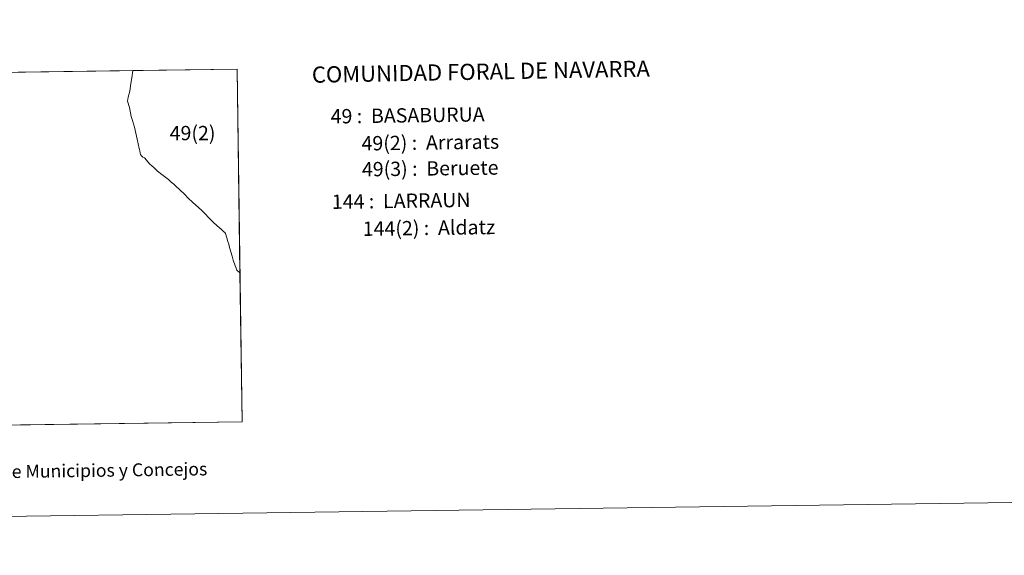
# Model space of a CAD drawing. Extents: x 592546 to 597042, y 763573 to 766604.
# Drawn here: x 594212 to 594782, y 763573 to 763883 of the extents above; entities that cross this region are included whole.
import ezdxf
from ezdxf.enums import TextEntityAlignment as Align

# ---------------------------------------------------------------- set-up
doc = ezdxf.new("R2010")
doc.units = 0
doc.header["$MEASUREMENT"] = 0
for name, color, linetype in [('Nivel 61', 7, 'Continuous'), ('Nivel 62', 7, 'Continuous'), ('Nivel 63', 7, 'Continuous')]:
    doc.layers.add(name, color=color, linetype=linetype)
doc.styles.add('Style-font002', font='font002.shx')
doc.styles.add('Style-font010', font='font010.shx')
doc.styles.add('Style-Trade Gothic Bold No. 2', font='Trade Gothic Bold No. 2.shx')

msp = doc.modelspace()

# ---------------------------------------------------------------- linework, layer by layer
at = {"layer": 'Nivel 61', "color": 7, "linetype": 'Continuous', "lineweight": 0, "flags": 128}
msp.add_lwpolyline([(594037.803, 763850.446), (594277.474, 763853.777), (594276.862, 763849.558), (594276.248, 763846.291), (594275.568, 763841.935), (594274.723, 763838.417), (594274.25, 763835.996), (594275.38, 763832.418), (594276.498, 763827.257), (594277.242, 763824.787), (594278.432, 763820.907), (594279.935, 763813.987), (594281.002, 763808.707), (594281.304, 763808.009), (594281.435, 763807.327), (594281.672, 763805.842), (594281.927, 763805.164), (594282.363, 763804.446), (594283.284, 763803.687), (594284.12, 763803.128), (594287.19, 763799.558), (594288.294, 763798.67), (594289.7, 763797.419), (594291.63, 763795.534), (594294.249, 763793.624), (594296.606, 763791.706), (594298.015, 763790.736), (594299.555, 763789.177), (594301.072, 763787.996), (594302.508, 763786.58), (594304.503, 763784.775), (594307.438, 763781.974), (594309.257, 763780.075), (594312.236, 763777.22), (594315.245, 763774.636), (594317.53, 763772.503), (594319.507, 763770.584), (594321.261, 763768.625), (594324.01, 763765.955), (594326.296, 763763.812), (594328.481, 763761.752), (594329.889, 763760.424), (594330.643, 763759.998), (594331.122, 763759.405), (594331.77, 763756.797), (594332.527, 763754.718), (594333.069, 763753.141), (594333.425, 763751.298), (594334.265, 763748.683), (594334.955, 763746.221), (594335.608, 763743.872), (594336.668, 763740.668), (594337.226, 763739.27), (594337.565, 763738.034), (594339.42, 763736.554), (594339.424, 763736.552), (594340.648, 763650.152), (594112.3, 763646.981)], dxfattribs=at)
msp.add_lwpolyline([(594339.424, 763736.552), (594339.42, 763736.554), (594337.565, 763738.034), (594337.226, 763739.27), (594336.668, 763740.668), (594335.608, 763743.872), (594334.955, 763746.221), (594334.265, 763748.683), (594333.425, 763751.298), (594333.069, 763753.141), (594332.527, 763754.718), (594331.77, 763756.797), (594331.122, 763759.405), (594330.643, 763759.998), (594329.889, 763760.424), (594328.481, 763761.752), (594326.296, 763763.812), (594324.01, 763765.955), (594321.261, 763768.625), (594319.507, 763770.584), (594317.53, 763772.503), (594315.245, 763774.636), (594312.236, 763777.22), (594309.257, 763780.075), (594307.438, 763781.974), (594304.503, 763784.775), (594302.508, 763786.58), (594301.072, 763787.996), (594299.555, 763789.177), (594298.015, 763790.736), (594296.606, 763791.706), (594294.249, 763793.624), (594291.63, 763795.534), (594289.7, 763797.419), (594288.294, 763798.67), (594287.19, 763799.558), (594284.12, 763803.128), (594283.284, 763803.687), (594282.363, 763804.446), (594281.927, 763805.164), (594281.672, 763805.842), (594281.435, 763807.327), (594281.304, 763808.009), (594281.002, 763808.707), (594279.935, 763813.987), (594278.432, 763820.907), (594277.242, 763824.787), (594276.498, 763827.257), (594275.38, 763832.418), (594274.25, 763835.996), (594274.723, 763838.417), (594275.568, 763841.935), (594276.248, 763846.291), (594276.862, 763849.558), (594277.474, 763853.777), (594337.748, 763854.614)], close=True, dxfattribs=at)
at = {"layer": 'Nivel 62', "color": 7, "linetype": 'Continuous', "lineweight": 0, "flags": 128}
msp.add_lwpolyline([(594037.803, 763850.446), (594337.748, 763854.614), (594340.648, 763650.152), (594112.3, 763646.981)], dxfattribs=at)
at = {"layer": 'Nivel 63', "color": 7, "linetype": 'Continuous', "lineweight": 0}
for points in [[(592587.05, 763572.747), (597041.614, 763634.623), (597000.363, 766604.347), (592545.799, 766542.47)], [(594040.601, 763645.985), (594037.803, 763850.446), (594337.748, 763854.614), (594340.648, 763650.152)]]:
    msp.add_3dface(points, dxfattribs=at)

# ---------------------------------------------------------------- texts
for s, height, rotation, style, p in [('COMUNIDAD FORAL DE NAVARRA', 9.35995, 1.06077, 'Style-font002', (594381.099, 763851.379)), ('49 :  BASABURUA', 8.30736, 0.79582, 'Style-Trade Gothic Bold No. 2', (594392.003, 763827.224)), ('49(2) :  Arrarats', 8.30736, 0.79582, 'Style-Trade Gothic Bold No. 2', (594409.897, 763811.563)), ('49(3) :  Beruete', 8.30736, 0.79582, 'Style-Trade Gothic Bold No. 2', (594410.105, 763796.541)), ('144 :  LARRAUN', 8.30736, 0.79582, 'Style-Trade Gothic Bold No. 2', (594392.691, 763777.739)), ('144(2) :  Aldatz', 8.30736, 0.79582, 'Style-Trade Gothic Bold No. 2', (594410.584, 763762.078))]:
    msp.add_text(s, height=height, rotation=rotation, dxfattribs=dict(at, style=style)).set_placement(p, align=Align.MIDDLE_LEFT)
at = {"layer": 'Nivel 63', "color": 7, "linetype": 'Continuous', "lineweight": 0, "style": 'Style-font002'}
msp.add_text('49(2)', height=8.3074, dxfattribs=at).set_placement((594312.007, 763817.551), align=Align.MIDDLE_CENTER)
at = {"layer": 'Nivel 63', "color": 7, "linetype": 'Continuous', "lineweight": 0, "style": 'Style-font010'}
msp.add_text('L%%237neas L%%237mites de Municipios y Concejos', height=7.49996, rotation=0.79582, dxfattribs=at).set_placement((594192.453, 763621.104), align=Align.MIDDLE_CENTER)
msp.add_text('L%%237neas L%%237mites de Municipios y Concejos', height=7.49996, rotation=0.79582, dxfattribs=at).set_placement((594192.453, 763621.104), align=Align.MIDDLE_CENTER)

doc.saveas('drawing.dxf')
